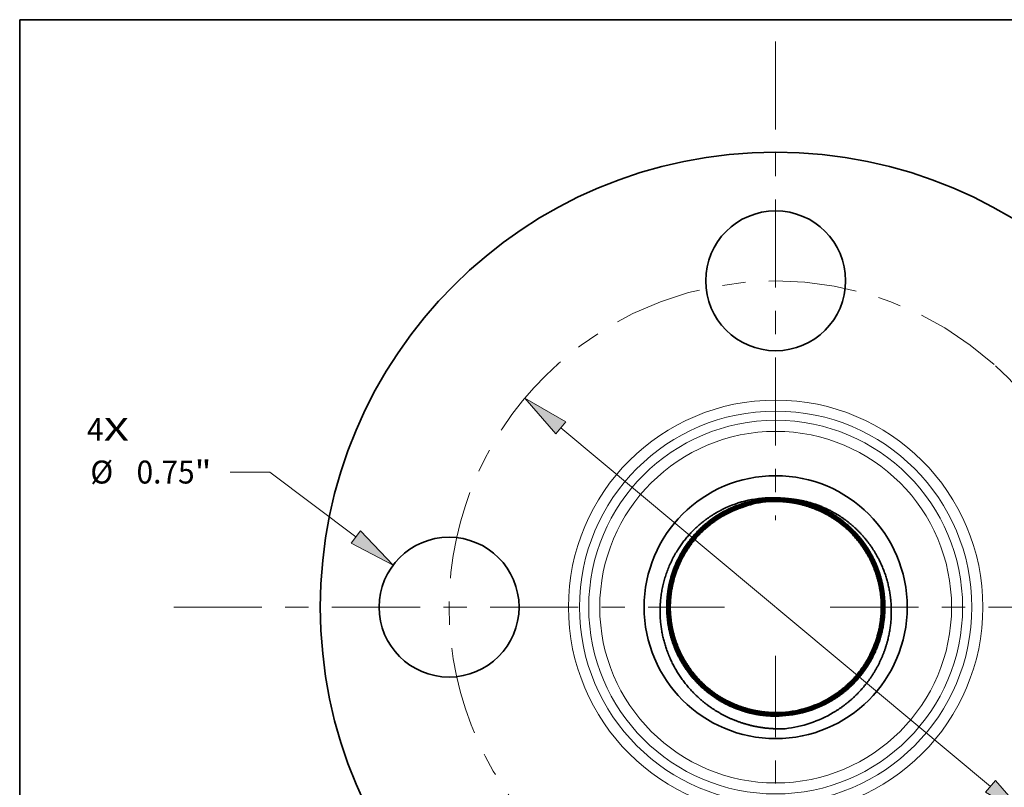
# Model space of a CAD drawing. Extents: x 0 to 10.8, y 0 to 8.3.
# Drawn here: x 0.2 to 4.5, y 5 to 8.3 of the extents above; entities that cross this region are included whole.
import ezdxf
from ezdxf.enums import TextEntityAlignment as Align

# ---------------------------------------------------------------- set-up
doc = ezdxf.new("R2010")
doc.units = 0
doc.header["$MEASUREMENT"] = 0
doc.linetypes.add('DASHDOT', pattern=[18.5, 12, -3, 0.5, -3])
doc.layers.get('0').update_dxf_attribs({"lineweight": 13})
doc.layers.add('1', color=7, linetype='Continuous', lineweight=13)
doc.styles.get("Standard").update_dxf_attribs({"font": 'isocp.shx'})

# ---------------------------------------------------------------- blocks, each defined once
blk = doc.blocks.new('BLOCK7')
at = {"color": 7, "lineweight": 13, "ltscale": 0.03937}
for s, p, p2 in [('4', (-3.6904, 0.8918), (-3.6015, 0.8918)), ('X', (-3.6015, 0.8918), (-3.4648, 0.8918))]:
    blk.add_text(s, height=0.123, dxfattribs=at).set_placement(p, p2, align=Align.FIT)
blk = doc.blocks.new('BLOCK9')
at = {"color": 7, "lineweight": 13, "ltscale": 0.005312}
blk.add_line((-2.711, 0.7245), (-2.9235, 0.7245), dxfattribs=at)
at = {"color": 7, "lineweight": 13, "ltscale": 0.014461}
blk.add_line((-2.2491, 0.3762), (-2.711, 0.7245), dxfattribs=at)
at = {"color": 7, "lineweight": 13, "ltscale": 0.03937}
blk.add_lwpolyline([(-2.2741, 0.343), (-2.0494, 0.2257), (-2.224, 0.4095)], close=True, dxfattribs=at)
blk.add_solid([(-2.2741, 0.343), (-2.0494, 0.2257), (-2.2741, 0.343), (-2.224, 0.4095)], dxfattribs=at)
for s, height, p, p2 in [('%%c', 0.12303, (-3.6728, 0.6629), (-3.5498, 0.6629)), ('"', 0.123, (-3.1137, 0.6629), (-3.0235, 0.6629)), ('0.75', 0.12303, (-3.4248, 0.6629), (-3.1137, 0.6629))]:
    blk.add_text(s, height=height, dxfattribs=at).set_placement(p, p2, align=Align.FIT)
blk = doc.blocks.new('BLOCK10')
at = {"color": 7, "lineweight": 13, "ltscale": 0.03937}
for p, q in [((-1.1517, 0.9611), (1.1517, -0.9611)), ((1.3436, -1.1213), (2.1104, -1.7612))]:
    blk.add_line(p, q, dxfattribs=at)
at = {"color": 7, "lineweight": 13, "ltscale": 0.005312}
blk.add_line((2.1104, -1.7612), (2.3229, -1.7612), dxfattribs=at)
at = {"color": 7, "lineweight": 13, "ltscale": 0.03937}
for points in [[(-1.125, 0.9931), (-1.3436, 1.1213), (-1.1784, 0.9291)], [(1.125, -0.9931), (1.3436, -1.1213), (1.1784, -0.9291)]]:
    blk.add_lwpolyline(points, close=True, dxfattribs=at)
blk.add_arc((0, 0), 1.75, 231.522, 323.3768, dxfattribs=at)
for points in [[(-1.125, 0.9931), (-1.3436, 1.1213), (-1.125, 0.9931), (-1.1784, 0.9291)], [(1.125, -0.9931), (1.3436, -1.1213), (1.125, -0.9931), (1.1784, -0.9291)]]:
    blk.add_solid(points, dxfattribs=at)
for s, height, p, p2 in [('%%c', 0.12303, (2.4229, -1.8227), (2.546, -1.8227)), ('3.5', 0.12303, (2.671, -1.8227), (2.8932, -1.8227)), ('"', 0.123, (2.8932, -1.8227), (2.9834, -1.8227)), ('BOLT CIRCLE', 0.123031, (2.4229, -2.0196), (3.6582, -2.0196))]:
    blk.add_text(s, height=height, dxfattribs=at).set_placement(p, p2, align=Align.FIT)
blk = doc.blocks.new('BLOCK11')
at = {"color": 7, "linetype": 'DASHDOT', "lineweight": 13, "ltscale": 0.03937}
blk.add_line((-3.2252, 0), (-0.2748, 0), dxfattribs=at)
blk.add_arc((0, 0), 1.75, 131.7005, 228.2995, dxfattribs=at)
blk = doc.blocks.new('BLOCK12')
at = {"color": 7, "linetype": 'DASHDOT', "lineweight": 13, "ltscale": 0.03937}
blk.add_line((0, 3.0332), (0, 0.4668), dxfattribs=at)
blk.add_arc((0, 0), 1.75, 47.9886, 132.0114, dxfattribs=at)
blk = doc.blocks.new('BLOCK13')
at = {"color": 7, "linetype": 'DASHDOT', "lineweight": 13, "ltscale": 0.03937}
blk.add_line((3.3075, 0), (0.1925, 0), dxfattribs=at)
blk.add_arc((0, 0), 1.75, 309.0057, 50.9944, dxfattribs=at)
blk = doc.blocks.new('BLOCK14')
at = {"color": 7, "linetype": 'DASHDOT', "lineweight": 13, "ltscale": 0.03937}
blk.add_line((0, -3.2389), (0, -0.2611), dxfattribs=at)
blk.add_arc((0, 0), 1.75, 221.2514, 318.7486, dxfattribs=at)

msp = doc.modelspace()

# ---------------------------------------------------------------- linework, layer by layer
at = {"color": 7, "lineweight": 35, "ltscale": 0.000180872}
msp.add_line((3.4908, 6.1987), (3.4981, 6.1984), dxfattribs=at)
at = {"color": 7, "lineweight": 35, "ltscale": 0.03937}
for points in [[(3.4908, 6.1987, 0.125806), (3.262, 6.1487)], [(3.4908, 6.1963, 0.125655), (3.2671, 6.1394)], [(3.4909, 6.1963, 0.125655), (3.2671, 6.1393)], [(3.4908, 6.1942, 0.125653), (3.2682, 6.1375)], [(3.4909, 6.1941, 0.125655), (3.2682, 6.1374)], [(3.4908, 6.192, 0.125651), (3.2692, 6.1356)], [(3.4909, 6.1919, 0.125655), (3.2692, 6.1355)], [(3.4908, 6.1898, 0.12565), (3.2702, 6.1336)], [(3.4909, 6.1898, 0.125655), (3.2703, 6.1336)], [(3.4908, 6.1876, 0.125648), (3.2713, 6.1317)], [(3.4909, 6.1876, 0.125655), (3.2713, 6.1317)], [(3.4908, 6.1855, 0.125646), (3.2723, 6.1298)], [(3.4909, 6.1854, 0.125655), (3.2724, 6.1298)], [(3.4908, 6.1833, 0.125644), (3.2734, 6.1279)], [(3.4909, 6.1832, 0.125655), (3.2734, 6.1279)], [(3.4072, 6.1755, 0.028087), (3.3585, 6.1614)], [(3.5543, 6.1941, 0.0301), (3.4981, 6.1984)], [(3.3585, 6.1614, 0.050633), (3.2744, 6.126)], [(3.3077, 6.1424, 0.020522), (3.2745, 6.126)], [(3.3585, 6.1614, 0.030081), (3.3077, 6.1424)], [(3.4908, 5.2775, 0.125655), (3.7078, 5.3327)], [(3.4908, 5.2753, 0.125655), (3.7088, 5.3308)], [(3.4908, 5.2732, 0.125655), (3.7098, 5.3289)], [(3.4908, 5.271, 0.125655), (3.7109, 5.327)], [(3.4908, 5.2688, 0.125655), (3.7119, 5.3251)], [(3.4908, 5.2666, 0.125655), (3.713, 5.3232)], [(3.4908, 5.2645, 0.125655), (3.714, 5.3213)], [(3.4908, 5.2644, 0.125654), (3.7141, 5.3212)], [(3.4908, 5.2623, 0.125655), (3.7151, 5.3194)], [(3.4908, 5.2622, 0.125655), (3.7151, 5.3193)], [(3.4909, 5.2775, 0.125643), (3.7078, 5.3327)], [(3.4909, 5.2753, 0.125645), (3.7088, 5.3308)], [(3.4909, 5.2731, 0.125647), (3.7099, 5.3289)], [(3.4909, 5.2709, 0.125649), (3.7109, 5.327)], [(3.4909, 5.2688, 0.12565), (3.712, 5.3251)], [(3.4909, 5.2666, 0.125652), (3.713, 5.3231)], [(3.5319, 5.2082, 0.105894), (3.738, 5.2775)], [(3.4908, 5.2079, 0.019649), (3.5319, 5.2081)]]:
    msp.add_lwpolyline(points, format="xyb", dxfattribs=at)
for centre, radius in [((3.4908, 5.7298), 1.952), ((3.4908, 7.1298), 0.3), ((3.4908, 5.7298), 0.564), ((2.0908, 5.7298), 0.3)]:
    msp.add_circle(centre, radius, dxfattribs=at)
at = {"color": 7, "lineweight": 13, "ltscale": 0.03937}
for radius in [0.8883, 0.841, 0.8014, 0.7541]:
    msp.add_circle((3.4908, 5.7298), radius, dxfattribs=at)
at = {"color": 7, "lineweight": 35, "ltscale": 0.03937}
for points, knots in [([(3.4908, 6.1963), (3.5344, 6.1963), (3.5779, 6.1912), (3.6208, 6.181), (3.6884, 6.1561), (3.7495, 6.1193), (3.7722, 6.1032), (3.8365, 6.05), (3.8879, 5.9835), (3.9153, 5.9343), (3.9546, 5.8293), (3.9616, 5.7173), (3.9567, 5.6612), (3.9398, 5.5912), (3.9103, 5.5263), (3.9031, 5.5121), (3.8717, 5.4563), (3.831, 5.4063), (3.7956, 5.3728), (3.7563, 5.3443), (3.7141, 5.3212)], [0, 0, 0, 0, 0, 0, 12.346553, 12.346553, 12.346553, 20.211689, 20.211689, 20.211689, 35.952446, 35.952446, 35.952446, 51.691079, 51.691079, 51.691079, 56.189056, 56.189056, 56.189056, 69.850028, 69.850028, 69.850028, 69.850028, 69.850028, 69.850028]), ([(3.4908, 6.1942), (3.5343, 6.1941), (3.5777, 6.189), (3.6205, 6.1788), (3.6804, 6.1567), (3.7352, 6.1252), (3.7518, 6.1144), (3.8126, 6.0702), (3.8638, 6.0142), (3.8951, 5.9675), (3.9428, 5.8663), (3.9589, 5.7556), (3.9586, 5.6994), (3.9474, 5.6284), (3.9233, 5.5614), (3.9173, 5.5468), (3.904, 5.518), (3.8884, 5.4905), (3.88, 5.4771), (3.8486, 5.4315), (3.8105, 5.3907), (3.7803, 5.3646), (3.7477, 5.3421), (3.713, 5.3232)], [0, 0, 0, 0, 0, 0, 12.338467, 12.338467, 12.338467, 17.948923, 17.948923, 17.948923, 33.680005, 33.680005, 33.680005, 49.407578, 49.407578, 49.407578, 53.900503, 53.900503, 53.900503, 58.394469, 58.394469, 58.394469, 69.616833, 69.616833, 69.616833, 69.616833, 69.616833, 69.616833]), ([(3.712, 5.3251), (3.75, 5.3458), (3.7856, 5.371), (3.8181, 5.4003), (3.8653, 5.4543), (3.901, 5.5157), (3.9131, 5.5406), (3.9436, 5.6177), (3.9565, 5.7004), (3.9567, 5.7565), (3.9404, 5.8669), (3.8924, 5.9678), (3.8611, 6.0142), (3.8124, 6.067), (3.7552, 6.1091), (3.7421, 6.1179), (3.6888, 6.1506), (3.6302, 6.1741), (3.5844, 6.186), (3.5376, 6.1919), (3.4908, 6.192)], [0, 0, 0, 0, 0, 0, 12.335668, 12.335668, 12.335668, 20.194404, 20.194404, 20.194404, 35.912975, 35.912975, 35.912975, 51.631539, 51.631539, 51.631539, 56.124452, 56.124452, 56.124452, 69.432473, 69.432473, 69.432473, 69.432473, 69.432473, 69.432473]), ([(3.7109, 5.327), (3.7489, 5.3477), (3.7844, 5.3728), (3.8168, 5.4021), (3.8638, 5.4559), (3.8993, 5.5172), (3.9114, 5.5421), (3.9417, 5.6191), (3.9544, 5.7017), (3.9545, 5.7576), (3.9378, 5.8677), (3.8897, 5.9682), (3.8582, 6.0144), (3.8094, 6.0668), (3.7522, 6.1086), (3.7391, 6.1173), (3.6862, 6.1494), (3.6282, 6.1724), (3.583, 6.184), (3.5369, 6.1898), (3.4908, 6.1898)], [0, 0, 0, 0, 0, 0, 12.327737, 12.327737, 12.327737, 20.181448, 20.181448, 20.181448, 35.889673, 35.889673, 35.889673, 51.597946, 51.597946, 51.597946, 56.087943, 56.087943, 56.087943, 69.221185, 69.221185, 69.221185, 69.221185, 69.221185, 69.221185]), ([(3.7099, 5.3289), (3.7477, 5.3495), (3.7832, 5.3746), (3.8155, 5.4039), (3.8623, 5.4576), (3.8977, 5.5188), (3.9097, 5.5436), (3.9398, 5.6205), (3.9523, 5.7029), (3.9522, 5.7587), (3.9353, 5.8686), (3.8869, 5.9686), (3.8553, 6.0146), (3.8064, 6.0667), (3.7491, 6.1081), (3.736, 6.1167), (3.6836, 6.1481), (3.6261, 6.1707), (3.5816, 6.1819), (3.5362, 6.1876), (3.4908, 6.1876)], [0, 0, 0, 0, 0, 0, 12.319903, 12.319903, 12.319903, 20.168645, 20.168645, 20.168645, 35.866639, 35.866639, 35.866639, 51.56473, 51.56473, 51.56473, 56.051808, 56.051808, 56.051808, 69.010216, 69.010216, 69.010216, 69.010216, 69.010216, 69.010216]), ([(3.7089, 5.3308), (3.7466, 5.3514), (3.7819, 5.3764), (3.8142, 5.4056), (3.8557, 5.4533), (3.8881, 5.5069), (3.8973, 5.5242), (3.9288, 5.5916), (3.9463, 5.6648), (3.9508, 5.7203), (3.9431, 5.8309), (3.9032, 5.9343), (3.8755, 5.9826), (3.8312, 6.0384), (3.7775, 6.0842), (3.7652, 6.0939), (3.7397, 6.1121), (3.7127, 6.1281), (3.6989, 6.1355), (3.6515, 6.1583), (3.6008, 6.1742), (3.5644, 6.1817), (3.5276, 6.1854), (3.4908, 6.1855)], [0, 0, 0, 0, 0, 0, 12.312155, 12.312155, 12.312155, 17.913268, 17.913268, 17.913268, 33.601759, 33.601759, 33.601759, 49.288924, 49.288924, 49.288924, 53.770635, 53.770635, 53.770635, 58.252809, 58.252809, 58.252809, 68.771818, 68.771818, 68.771818, 68.771818, 68.771818, 68.771818]), ([(3.7078, 5.3327), (3.7455, 5.3532), (3.7807, 5.3783), (3.8129, 5.4074), (3.8542, 5.455), (3.8865, 5.5085), (3.8957, 5.5257), (3.927, 5.5931), (3.9442, 5.6661), (3.9487, 5.7215), (3.9407, 5.8318), (3.9005, 5.9348), (3.8727, 5.9829), (3.8282, 6.0384), (3.7745, 6.0838), (3.7621, 6.0934), (3.7366, 6.1115), (3.7096, 6.1273), (3.6958, 6.1346), (3.6489, 6.1569), (3.5988, 6.1724), (3.563, 6.1796), (3.5269, 6.1833), (3.4908, 6.1833)], [0, 0, 0, 0, 0, 0, 12.304519, 12.304519, 12.304519, 17.902207, 17.902207, 17.902207, 33.5807, 33.5807, 33.5807, 49.257908, 49.257908, 49.257908, 53.736765, 53.736765, 53.736765, 58.216038, 58.216038, 58.216038, 68.562773, 68.562773, 68.562773, 68.562773, 68.562773, 68.562773]), ([(3.714, 5.3213), (3.7522, 5.3421), (3.788, 5.3674), (3.8207, 5.3968), (3.8682, 5.4509), (3.9042, 5.5125), (3.9164, 5.5375), (3.9474, 5.6149), (3.9607, 5.698), (3.9611, 5.7542), (3.9454, 5.8653), (3.8979, 5.9669), (3.8668, 6.0138), (3.8184, 6.0672), (3.7613, 6.1101), (3.7482, 6.1191), (3.694, 6.1531), (3.6342, 6.1775), (3.5871, 6.19), (3.539, 6.1963), (3.4909, 6.1963)], [0, 0, 0, 0, 0, 0, 12.332948, 12.332948, 12.332948, 20.189889, 20.189889, 20.189889, 35.905425, 35.905425, 35.905425, 51.620865, 51.620865, 51.620865, 56.112732, 56.112732, 56.112732, 69.745799, 69.745799, 69.745799, 69.745799, 69.745799, 69.745799]), ([(3.713, 5.3232), (3.7511, 5.344), (3.7868, 5.3692), (3.8194, 5.3986), (3.8667, 5.4526), (3.9026, 5.5141), (3.9147, 5.539), (3.9455, 5.6163), (3.9586, 5.6992), (3.9589, 5.7554), (3.9428, 5.8661), (3.8952, 5.9674), (3.8639, 6.014), (3.8154, 6.0671), (3.7582, 6.1096), (3.7451, 6.1185), (3.6914, 6.1518), (3.6322, 6.1758), (3.5857, 6.188), (3.5383, 6.1941), (3.4909, 6.1941)], [0, 0, 0, 0, 0, 0, 12.324832, 12.324832, 12.324832, 20.176636, 20.176636, 20.176636, 35.881585, 35.881585, 35.881585, 51.586487, 51.586487, 51.586487, 56.075436, 56.075436, 56.075436, 69.533719, 69.533719, 69.533719, 69.533719, 69.533719, 69.533719]), ([(3.712, 5.3251), (3.75, 5.3458), (3.7856, 5.371), (3.8181, 5.4004), (3.8652, 5.4543), (3.9009, 5.5157), (3.913, 5.5406), (3.9436, 5.6177), (3.9565, 5.7004), (3.9567, 5.7565), (3.9403, 5.8669), (3.8924, 5.9678), (3.861, 6.0142), (3.8124, 6.067), (3.7552, 6.1091), (3.7421, 6.1179), (3.6888, 6.1506), (3.6302, 6.1741), (3.5843, 6.186), (3.5376, 6.1919), (3.4909, 6.1919)], [0, 0, 0, 0, 0, 0, 12.316795, 12.316795, 12.316795, 20.163507, 20.163507, 20.163507, 35.857978, 35.857978, 35.857978, 51.552458, 51.552458, 51.552458, 56.038485, 56.038485, 56.038485, 69.322027, 69.322027, 69.322027, 69.322027, 69.322027, 69.322027]), ([(3.7109, 5.327), (3.7488, 5.3477), (3.7844, 5.3728), (3.8168, 5.4021), (3.8638, 5.456), (3.8993, 5.5173), (3.9113, 5.5421), (3.9417, 5.6191), (3.9544, 5.7017), (3.9544, 5.7576), (3.9378, 5.8677), (3.8896, 5.9682), (3.8581, 6.0144), (3.8094, 6.0668), (3.7521, 6.1086), (3.739, 6.1173), (3.6862, 6.1493), (3.6281, 6.1724), (3.583, 6.1839), (3.5369, 6.1897), (3.4909, 6.1898)], [0, 0, 0, 0, 0, 0, 12.308851, 12.308851, 12.308851, 20.150529, 20.150529, 20.150529, 35.834635, 35.834635, 35.834635, 51.518798, 51.518798, 51.518798, 56.001898, 56.001898, 56.001898, 69.110654, 69.110654, 69.110654, 69.110654, 69.110654, 69.110654]), ([(3.7099, 5.3289), (3.7477, 5.3496), (3.7831, 5.3747), (3.8155, 5.4039), (3.8623, 5.4576), (3.8977, 5.5188), (3.9096, 5.5437), (3.9398, 5.6206), (3.9523, 5.7029), (3.9522, 5.7587), (3.9353, 5.8686), (3.8868, 5.9686), (3.8552, 6.0146), (3.8064, 6.0666), (3.7491, 6.108), (3.7359, 6.1167), (3.6835, 6.1481), (3.6261, 6.1706), (3.5816, 6.1819), (3.5362, 6.1876), (3.4909, 6.1876)], [0, 0, 0, 0, 0, 0, 12.300993, 12.300993, 12.300993, 20.137689, 20.137689, 20.137689, 35.811541, 35.811541, 35.811541, 51.485507, 51.485507, 51.485507, 55.965686, 55.965686, 55.965686, 68.899694, 68.899694, 68.899694, 68.899694, 68.899694, 68.899694]), ([(3.7088, 5.3308), (3.7466, 5.3514), (3.7819, 5.3765), (3.8142, 5.4056), (3.8556, 5.4533), (3.8881, 5.5069), (3.8973, 5.5242), (3.9288, 5.5917), (3.9462, 5.6648), (3.9508, 5.7203), (3.9431, 5.8309), (3.9031, 5.9343), (3.8755, 5.9826), (3.8311, 6.0384), (3.7775, 6.0842), (3.7651, 6.0938), (3.7396, 6.1121), (3.7126, 6.128), (3.6988, 6.1354), (3.6515, 6.1582), (3.6008, 6.1742), (3.5644, 6.1816), (3.5276, 6.1854), (3.4909, 6.1854)], [0, 0, 0, 0, 0, 0, 12.293246, 12.293246, 12.293246, 17.885771, 17.885771, 17.885771, 33.550101, 33.550101, 33.550101, 49.213122, 49.213122, 49.213122, 53.687923, 53.687923, 53.687923, 58.163193, 58.163193, 58.163193, 68.661308, 68.661308, 68.661308, 68.661308, 68.661308, 68.661308]), ([(3.7078, 5.3327), (3.7455, 5.3533), (3.7807, 5.3783), (3.8129, 5.4074), (3.8542, 5.455), (3.8865, 5.5085), (3.8956, 5.5258), (3.927, 5.5931), (3.9442, 5.6661), (3.9486, 5.7215), (3.9406, 5.8318), (3.9004, 5.9348), (3.8726, 5.9829), (3.8282, 6.0384), (3.7744, 6.0838), (3.7621, 6.0934), (3.7365, 6.1115), (3.7095, 6.1273), (3.6957, 6.1346), (3.6489, 6.1568), (3.5988, 6.1724), (3.563, 6.1796), (3.527, 6.1832), (3.4909, 6.1832)], [0, 0, 0, 0, 0, 0, 12.285572, 12.285572, 12.285572, 17.87465, 17.87465, 17.87465, 33.528955, 33.528955, 33.528955, 49.181998, 49.181998, 49.181998, 53.653938, 53.653938, 53.653938, 58.1263, 58.1263, 58.1263, 68.452153, 68.452153, 68.452153, 68.452153, 68.452153, 68.452153]), ([(3.7151, 5.3194), (3.7534, 5.3403), (3.7892, 5.3656), (3.822, 5.3951), (3.8696, 5.4493), (3.9058, 5.511), (3.9181, 5.536), (3.9493, 5.6135), (3.9627, 5.6967), (3.9634, 5.7531), (3.9479, 5.8645), (3.9007, 5.9665), (3.8696, 6.0136), (3.8213, 6.0674), (3.7644, 6.1106), (3.7513, 6.1197), (3.6978, 6.1535), (3.639, 6.1781), (3.5928, 6.1909), (3.5454, 6.1976), (3.4981, 6.1984)], [0, 0, 0, 0, 0, 0, 12.341151, 12.341151, 12.341151, 20.203282, 20.203282, 20.203282, 35.929513, 35.929513, 35.929513, 51.655596, 51.655596, 51.655596, 56.150364, 56.150364, 56.150364, 69.542394, 69.542394, 69.542394, 69.542394, 69.542394, 69.542394]), ([(3.738, 5.2775), (3.7809, 5.303), (3.8207, 5.3337), (3.8565, 5.3691), (3.9185, 5.4476), (3.9596, 5.5383), (3.9744, 5.5859), (3.989, 5.6672), (3.9868, 5.7492), (3.9832, 5.7818), (3.9676, 5.862), (3.9358, 5.9373), (3.9112, 5.9798), (3.8521, 6.0575), (3.776, 6.1179), (3.7344, 6.1431), (3.6732, 6.1702), (3.6088, 6.1862), (3.5908, 6.1897), (3.5725, 6.1924), (3.5542, 6.1941)], [0, 0, 0, 0, 0, 0, 11.021477, 11.021477, 11.021477, 22.048047, 22.048047, 22.048047, 29.397676, 29.397676, 29.397676, 40.422791, 40.422791, 40.422791, 51.457285, 51.457285, 51.457285, 55.71107, 55.71107, 55.71107, 55.71107, 55.71107, 55.71107]), ([(3.5542, 6.1941), (3.5818, 6.1904), (3.6091, 6.1845), (3.6359, 6.1767), (3.6732, 6.1627), (3.7086, 6.1449), (3.719, 6.1393), (3.7773, 6.1052), (3.8292, 6.0609), (3.8661, 6.0183), (3.9263, 5.9233), (3.9563, 5.815), (3.9631, 5.759), (3.9605, 5.6707), (3.9379, 5.586), (3.9271, 5.556), (3.9071, 5.5126), (3.8819, 5.4721), (3.8729, 5.459), (3.8417, 5.4173), (3.8048, 5.3801), (3.7767, 5.3569), (3.7468, 5.3366), (3.7151, 5.3193)], [0, 0, 0, 0, 0, 0, 7.831314, 7.831314, 7.831314, 11.1931, 11.1931, 11.1931, 26.945269, 26.945269, 26.945269, 42.693968, 42.693968, 42.693968, 51.69511, 51.69511, 51.69511, 56.194731, 56.194731, 56.194731, 66.410746, 66.410746, 66.410746, 66.410746, 66.410746, 66.410746]), ([(3.4908, 5.2079), (3.4406, 5.2095), (3.3906, 5.2172), (3.3418, 5.2309), (3.2489, 5.2697), (3.1682, 5.3295), (3.1318, 5.3641), (3.0789, 5.4284), (3.0404, 5.5016), (3.0274, 5.532), (3.0014, 5.6103), (2.9919, 5.6923), (2.9923, 5.7419), (3.0054, 5.8396), (3.0418, 5.9308), (3.0656, 5.9738), (3.1145, 6.0408), (3.176, 6.0957), (3.2032, 6.1159), (3.232, 6.1337), (3.262, 6.1487)], [0, 0, 0, 0, 0, 0, 11.022114, 11.022114, 11.022114, 22.044692, 22.044692, 22.044692, 29.388904, 29.388904, 29.388904, 40.401098, 40.401098, 40.401098, 51.416393, 51.416393, 51.416393, 59.105692, 59.105692, 59.105692, 59.105692, 59.105692, 59.105692]), ([(3.4908, 5.2622), (3.4473, 5.2623), (3.4037, 5.2674), (3.3608, 5.2776), (3.293, 5.3025), (3.2318, 5.3393), (3.2091, 5.3554), (3.1447, 5.4085), (3.0932, 5.4751), (3.0657, 5.5243), (3.0262, 5.6294), (3.019, 5.7415), (3.0238, 5.7976), (3.0405, 5.8678), (3.07, 5.9329), (3.0771, 5.9471), (3.1085, 6.0032), (3.1494, 6.0537), (3.185, 6.0874), (3.2246, 6.1162), (3.2671, 6.1394)], [0, 0, 0, 0, 0, 0, 12.350642, 12.350642, 12.350642, 20.218355, 20.218355, 20.218355, 35.964447, 35.964447, 35.964447, 51.708382, 51.708382, 51.708382, 56.207835, 56.207835, 56.207835, 69.955728, 69.955728, 69.955728, 69.955728, 69.955728, 69.955728]), ([(3.2671, 6.1393), (3.2289, 6.1185), (3.1931, 6.0932), (3.1603, 6.0637), (3.1128, 6.0095), (3.0767, 5.9479), (3.0644, 5.9229), (3.0334, 5.8454), (3.02, 5.7623), (3.0194, 5.706), (3.0351, 5.5948), (3.0824, 5.4929), (3.1135, 5.4459), (3.1618, 5.3924), (3.2189, 5.3493), (3.2319, 5.3403), (3.2864, 5.306), (3.3465, 5.2813), (3.3939, 5.2686), (3.4424, 5.2623), (3.4908, 5.2623)], [0, 0, 0, 0, 0, 0, 12.337044, 12.337044, 12.337044, 20.196578, 20.196578, 20.196578, 35.917449, 35.917449, 35.917449, 51.638197, 51.638197, 51.638197, 56.131516, 56.131516, 56.131516, 69.85196, 69.85196, 69.85196, 69.85196, 69.85196, 69.85196]), ([(3.4908, 5.2644), (3.4474, 5.2644), (3.4039, 5.2696), (3.3611, 5.2797), (3.301, 5.3019), (3.2462, 5.3334), (3.2296, 5.3442), (3.1687, 5.3884), (3.1173, 5.4444), (3.0859, 5.4911), (3.038, 5.5924), (3.0217, 5.7032), (3.0219, 5.7594), (3.033, 5.8306), (3.057, 5.8976), (3.063, 5.9123), (3.0762, 5.9411), (3.0918, 5.9687), (3.1002, 5.9821), (3.1316, 6.0281), (3.1699, 6.0693), (3.2003, 6.0956), (3.2332, 6.1184), (3.2682, 6.1375)], [0, 0, 0, 0, 0, 0, 12.342492, 12.342492, 12.342492, 17.954738, 17.954738, 17.954738, 33.691101, 33.691101, 33.691101, 49.423926, 49.423926, 49.423926, 53.918355, 53.918355, 53.918355, 58.413865, 58.413865, 58.413865, 69.722025, 69.722025, 69.722025, 69.722025, 69.722025, 69.722025]), ([(3.2682, 6.1374), (3.23, 6.1166), (3.1943, 6.0913), (3.1616, 6.0619), (3.1143, 6.0079), (3.0783, 5.9463), (3.0661, 5.9214), (3.0353, 5.844), (3.0221, 5.7611), (3.0217, 5.7049), (3.0376, 5.594), (3.0852, 5.4925), (3.1164, 5.4457), (3.1648, 5.3925), (3.2219, 5.3498), (3.235, 5.3409), (3.289, 5.3072), (3.3485, 5.283), (3.3953, 5.2707), (3.443, 5.2645), (3.4908, 5.2645)], [0, 0, 0, 0, 0, 0, 12.328879, 12.328879, 12.328879, 20.183245, 20.183245, 20.183245, 35.893474, 35.893474, 35.893474, 51.60363, 51.60363, 51.60363, 56.094039, 56.094039, 56.094039, 69.639711, 69.639711, 69.639711, 69.639711, 69.639711, 69.639711]), ([(3.2692, 6.1356), (3.2311, 6.1148), (3.1955, 6.0896), (3.1629, 6.0602), (3.1157, 6.0062), (3.0799, 5.9448), (3.0678, 5.9199), (3.0371, 5.8426), (3.0241, 5.7599), (3.0239, 5.7037), (3.0401, 5.5931), (3.0879, 5.4921), (3.1192, 5.4455), (3.1678, 5.3926), (3.2249, 5.3503), (3.238, 5.3414), (3.2916, 5.3084), (3.3505, 5.2847), (3.3966, 5.2727), (3.4437, 5.2666), (3.4909, 5.2666)], [0, 0, 0, 0, 0, 0, 12.339662, 12.339662, 12.339662, 20.200928, 20.200928, 20.200928, 35.924713, 35.924713, 35.924713, 51.648467, 51.648467, 51.648467, 56.142839, 56.142839, 56.142839, 69.538268, 69.538268, 69.538268, 69.538268, 69.538268, 69.538268]), ([(3.2692, 6.1355), (3.2311, 6.1148), (3.1955, 6.0895), (3.1629, 6.0602), (3.1157, 6.0062), (3.0799, 5.9448), (3.0678, 5.9198), (3.0371, 5.8426), (3.0242, 5.7598), (3.0239, 5.7037), (3.0401, 5.5931), (3.0879, 5.4921), (3.1192, 5.4455), (3.1678, 5.3926), (3.225, 5.3503), (3.2381, 5.3414), (3.2916, 5.3085), (3.3505, 5.2847), (3.3967, 5.2727), (3.4437, 5.2667), (3.4908, 5.2666)], [0, 0, 0, 0, 0, 0, 12.320809, 12.320809, 12.320809, 20.170065, 20.170065, 20.170065, 35.869763, 35.869763, 35.869763, 51.569439, 51.569439, 51.569439, 56.056928, 56.056928, 56.056928, 69.427834, 69.427834, 69.427834, 69.427834, 69.427834, 69.427834]), ([(3.2702, 6.1336), (3.2322, 6.1129), (3.1967, 6.0877), (3.1642, 6.0584), (3.1172, 6.0045), (3.0815, 5.9432), (3.0695, 5.9183), (3.039, 5.8412), (3.0262, 5.7586), (3.0261, 5.7026), (3.0426, 5.5923), (3.0906, 5.4917), (3.1221, 5.4454), (3.1708, 5.3928), (3.228, 5.3508), (3.2411, 5.342), (3.2942, 5.3097), (3.3525, 5.2864), (3.398, 5.2747), (3.4444, 5.2688), (3.4909, 5.2688)], [0, 0, 0, 0, 0, 0, 12.331698, 12.331698, 12.331698, 20.187919, 20.187919, 20.187919, 35.901305, 35.901305, 35.901305, 51.614709, 51.614709, 51.614709, 56.106164, 56.106164, 56.106164, 69.326789, 69.326789, 69.326789, 69.326789, 69.326789, 69.326789]), ([(3.2703, 6.1336), (3.2323, 6.1129), (3.1967, 6.0877), (3.1642, 6.0584), (3.1172, 6.0045), (3.0816, 5.9432), (3.0695, 5.9183), (3.039, 5.8412), (3.0263, 5.7586), (3.0261, 5.7026), (3.0426, 5.5923), (3.0907, 5.4917), (3.1221, 5.4454), (3.1708, 5.3928), (3.228, 5.3508), (3.2411, 5.342), (3.2942, 5.3097), (3.3525, 5.2864), (3.398, 5.2747), (3.4444, 5.2688), (3.4908, 5.2688)], [0, 0, 0, 0, 0, 0, 12.312807, 12.312807, 12.312807, 20.156993, 20.156993, 20.156993, 35.846266, 35.846266, 35.846266, 51.535571, 51.535571, 51.535571, 56.020134, 56.020134, 56.020134, 69.216269, 69.216269, 69.216269, 69.216269, 69.216269, 69.216269]), ([(3.2713, 6.1317), (3.2334, 6.1111), (3.1979, 6.0859), (3.1655, 6.0567), (3.1186, 6.0029), (3.0832, 5.9416), (3.0712, 5.9168), (3.0409, 5.8398), (3.0283, 5.7574), (3.0283, 5.7015), (3.0451, 5.5915), (3.0934, 5.4913), (3.125, 5.4452), (3.1738, 5.3929), (3.2311, 5.3513), (3.2442, 5.3426), (3.2968, 5.3109), (3.3546, 5.2881), (3.3994, 5.2767), (3.4451, 5.271), (3.4909, 5.2709)], [0, 0, 0, 0, 0, 0, 12.323804, 12.323804, 12.323804, 20.17502, 20.17502, 20.17502, 35.878115, 35.878115, 35.878115, 51.58128, 51.58128, 51.58128, 56.069815, 56.069815, 56.069815, 69.115626, 69.115626, 69.115626, 69.115626, 69.115626, 69.115626]), ([(3.2713, 6.1317), (3.2334, 6.111), (3.1979, 6.0859), (3.1655, 6.0567), (3.1187, 6.0029), (3.0832, 5.9416), (3.0712, 5.9168), (3.0409, 5.8398), (3.0284, 5.7573), (3.0284, 5.7015), (3.0452, 5.5915), (3.0935, 5.4913), (3.125, 5.4452), (3.1738, 5.3929), (3.2311, 5.3513), (3.2442, 5.3427), (3.2968, 5.311), (3.3546, 5.2882), (3.3994, 5.2767), (3.4451, 5.271), (3.4908, 5.271)], [0, 0, 0, 0, 0, 0, 12.304907, 12.304907, 12.304907, 20.144085, 20.144085, 20.144085, 35.823049, 35.823049, 35.823049, 51.502098, 51.502098, 51.502098, 55.983738, 55.983738, 55.983738, 69.005121, 69.005121, 69.005121, 69.005121, 69.005121, 69.005121]), ([(3.2723, 6.1298), (3.2345, 6.1092), (3.1991, 6.0841), (3.1668, 6.0549), (3.1253, 6.0072), (3.0928, 5.9536), (3.0835, 5.9363), (3.0519, 5.8687), (3.0344, 5.7955), (3.0298, 5.74), (3.0374, 5.6293), (3.0772, 5.5256), (3.1048, 5.4772), (3.1491, 5.4213), (3.2027, 5.3753), (3.215, 5.3656), (3.2405, 5.3473), (3.2675, 5.3312), (3.2813, 5.3238), (3.3289, 5.3007), (3.3799, 5.2845), (3.4167, 5.2769), (3.4538, 5.2731), (3.4909, 5.2731)], [0, 0, 0, 0, 0, 0, 12.316014, 12.316014, 12.316014, 17.918859, 17.918859, 17.918859, 33.612395, 33.612395, 33.612395, 49.304581, 49.304581, 49.304581, 53.78773, 53.78773, 53.78773, 58.270623, 58.270623, 58.270623, 68.875718, 68.875718, 68.875718, 68.875718, 68.875718, 68.875718]), ([(3.2723, 6.1298), (3.2345, 6.1092), (3.1992, 6.0841), (3.1669, 6.0549), (3.1253, 6.0072), (3.0928, 5.9535), (3.0836, 5.9363), (3.052, 5.8687), (3.0345, 5.7955), (3.0298, 5.74), (3.0374, 5.6293), (3.0772, 5.5256), (3.1048, 5.4772), (3.1491, 5.4213), (3.2027, 5.3753), (3.2151, 5.3656), (3.2405, 5.3473), (3.2675, 5.3312), (3.2813, 5.3238), (3.3289, 5.3007), (3.3799, 5.2845), (3.4166, 5.277), (3.4537, 5.2732), (3.4908, 5.2732)], [0, 0, 0, 0, 0, 0, 12.297104, 12.297104, 12.297104, 17.891358, 17.891358, 17.891358, 33.560741, 33.560741, 33.560741, 49.228791, 49.228791, 49.228791, 53.705034, 53.705034, 53.705034, 58.18102, 58.18102, 58.18102, 68.765199, 68.765199, 68.765199, 68.765199, 68.765199, 68.765199]), ([(3.2733, 6.1279), (3.2356, 6.1073), (3.2004, 6.0823), (3.1681, 6.0531), (3.1267, 6.0055), (3.0944, 5.952), (3.0852, 5.9347), (3.0538, 5.8673), (3.0364, 5.7942), (3.0319, 5.7388), (3.0398, 5.6283), (3.0799, 5.5251), (3.1076, 5.4769), (3.152, 5.4213), (3.2057, 5.3757), (3.2181, 5.366), (3.2436, 5.3479), (3.2706, 5.332), (3.2844, 5.3246), (3.3315, 5.3021), (3.3819, 5.2863), (3.418, 5.279), (3.4544, 5.2753), (3.4909, 5.2753)], [0, 0, 0, 0, 0, 0, 12.308321, 12.308321, 12.308321, 17.907714, 17.907714, 17.907714, 33.591189, 33.591189, 33.591189, 49.273359, 49.273359, 49.273359, 53.753636, 53.753636, 53.753636, 58.234352, 58.234352, 58.234352, 68.667187, 68.667187, 68.667187, 68.667187, 68.667187, 68.667187]), ([(3.2734, 6.1279), (3.2357, 6.1073), (3.2004, 6.0823), (3.1682, 6.0531), (3.1268, 6.0055), (3.0944, 5.9519), (3.0852, 5.9347), (3.0538, 5.8673), (3.0365, 5.7942), (3.032, 5.7388), (3.0398, 5.6283), (3.0799, 5.5251), (3.1076, 5.4769), (3.1521, 5.4213), (3.2057, 5.3757), (3.2181, 5.366), (3.2436, 5.3479), (3.2706, 5.332), (3.2844, 5.3246), (3.3315, 5.3021), (3.3819, 5.2864), (3.418, 5.279), (3.4544, 5.2754), (3.4908, 5.2753)], [0, 0, 0, 0, 0, 0, 12.289407, 12.289407, 12.289407, 17.880211, 17.880211, 17.880211, 33.539516, 33.539516, 33.539516, 49.197535, 49.197535, 49.197535, 53.670903, 53.670903, 53.670903, 58.144717, 58.144717, 58.144717, 68.556739, 68.556739, 68.556739, 68.556739, 68.556739, 68.556739]), ([(3.2744, 6.126), (3.2368, 6.1055), (3.2016, 6.0805), (3.1694, 6.0514), (3.1282, 6.0038), (3.096, 5.9504), (3.0868, 5.9331), (3.0556, 5.8658), (3.0385, 5.7929), (3.0341, 5.7376), (3.0422, 5.6274), (3.0826, 5.5245), (3.1104, 5.4766), (3.155, 5.4213), (3.2087, 5.376), (3.2211, 5.3665), (3.2467, 5.3485), (3.2736, 5.3328), (3.2875, 5.3255), (3.3341, 5.3035), (3.3838, 5.2882), (3.4193, 5.2811), (3.4551, 5.2775), (3.4909, 5.2775)], [0, 0, 0, 0, 0, 0, 12.300737, 12.300737, 12.300737, 17.896728, 17.896728, 17.896728, 33.570265, 33.570265, 33.570265, 49.242541, 49.242541, 49.242541, 53.719984, 53.719984, 53.719984, 58.197823, 58.197823, 58.197823, 68.458428, 68.458428, 68.458428, 68.458428, 68.458428, 68.458428]), ([(3.2744, 6.126), (3.2368, 6.1055), (3.2016, 6.0805), (3.1695, 6.0514), (3.1282, 6.0038), (3.096, 5.9504), (3.0869, 5.9331), (3.0556, 5.8658), (3.0385, 5.7929), (3.0341, 5.7376), (3.0423, 5.6274), (3.0826, 5.5246), (3.1105, 5.4766), (3.155, 5.4213), (3.2088, 5.376), (3.2212, 5.3665), (3.2467, 5.3485), (3.2737, 5.3328), (3.2875, 5.3255), (3.3341, 5.3035), (3.3838, 5.2882), (3.4193, 5.2811), (3.4551, 5.2775), (3.4908, 5.2775)], [0, 0, 0, 0, 0, 0, 12.281768, 12.281768, 12.281768, 17.869134, 17.869134, 17.869134, 33.51847, 33.51847, 33.51847, 49.166574, 49.166574, 49.166574, 53.637099, 53.637099, 53.637099, 58.108028, 58.108028, 58.108028, 68.347824, 68.347824, 68.347824, 68.347824, 68.347824, 68.347824])]:
    msp.add_open_spline(points, degree=5, knots=knots, dxfattribs=at)
at = {"layer": '1', "color": 7, "lineweight": 35, "ltscale": 0.03937}
for p, q in [((0.25, 0.25), (0.25, 8.25)), ((0.25, 8.25), (10.75, 8.25))]:
    msp.add_line(p, q, dxfattribs=at)

# ---------------------------------------------------------------- block references
at = {"lineweight": 0, "xscale": 0.8, "yscale": 0.8, "zscale": 0.8}
for name in ['BLOCK12', 'BLOCK13', 'BLOCK11', 'BLOCK10', 'BLOCK7', 'BLOCK9', 'BLOCK14']:
    msp.add_blockref(name, (3.4908, 5.7298), dxfattribs=at)

doc.saveas('drawing.dxf')
